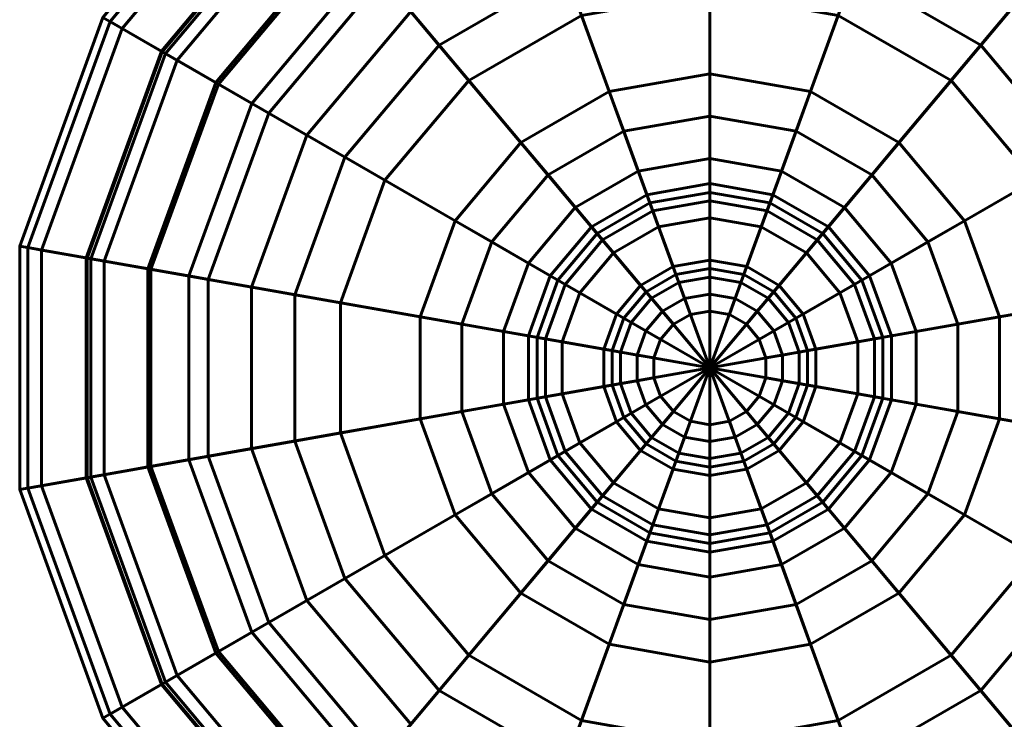
# Model space of a CAD drawing. Units: inches. Extents: x 536 to 9056, y 1197 to 10285.
# Drawn here: x 5258 to 5260, y 6057 to 6059 of the extents above; entities that cross this region are included whole.
import ezdxf

# ---------------------------------------------------------------- set-up
doc = ezdxf.new("R2010")
doc.units = ezdxf.units.IN
doc.header["$LTSCALE"] = 0.05
doc.header["$MEASUREMENT"] = 0
doc.layers.add('Object', color=7, linetype='Continuous', lineweight=60)

# ---------------------------------------------------------------- blocks, each defined once
blk = doc.blocks.new('A$C403C54AD')
for points in [[(0.980157, 1.23678, -0.04658), (0.980157, 1.202917, -0.043501), (0.980157, 1.202917, -0.043501), (0.968576, 1.234737, -0.04658)], [(0.991739, 1.234737, -0.04658), (0.980157, 1.202917, -0.043501), (0.980157, 1.202917, -0.043501), (0.980157, 1.23678, -0.04658)], [(0.968576, 1.234737, -0.04658), (0.980157, 1.202917, -0.043501), (0.980157, 1.202917, -0.043501), (0.958391, 1.228857, -0.04658)], [(1.001923, 1.228857, -0.04658), (0.980157, 1.202917, -0.043501), (0.980157, 1.202917, -0.043501), (0.991739, 1.234737, -0.04658)], [(0.980157, 1.217132, -0.040074), (0.980157, 1.233514, -0.043349), (0.969693, 1.231669, -0.043349), (0.975296, 1.216274, -0.040074)], [(0.985019, 1.216274, -0.040074), (0.990622, 1.231669, -0.043349), (0.980157, 1.233514, -0.043349), (0.980157, 1.217132, -0.040074)], [(0.975296, 1.216274, -0.040074), (0.969693, 1.231669, -0.043349), (0.96049, 1.226356, -0.043349), (0.971021, 1.213806, -0.040074)], [(0.989294, 1.213806, -0.040074), (0.999824, 1.226356, -0.043349), (0.990622, 1.231669, -0.043349), (0.985019, 1.216274, -0.040074)], [(0.958391, 1.228857, -0.04658), (0.980157, 1.202917, -0.043501), (0.980157, 1.202917, -0.043501), (0.950832, 1.219849, -0.04658)], [(0.96049, 1.226356, -0.043349), (0.958391, 1.228857, -0.04658), (0.950832, 1.219849, -0.04658), (0.95366, 1.218216, -0.043349)], [(1.009483, 1.219849, -0.04658), (0.980157, 1.202917, -0.043501), (0.980157, 1.202917, -0.043501), (1.001923, 1.228857, -0.04658)], [(0.960516, 1.226325, 0.116404), (0.958647, 1.228552, 0.10318), (0.951177, 1.219649, 0.10318), (0.953695, 1.218195, 0.116404)], [(0.958647, 1.228552, 0.10318), (0.959081, 1.228035, 0.074938), (0.951762, 1.219312, 0.074938), (0.951177, 1.219649, 0.10318)], [(0.970778, 1.228687, 0.056929), (0.973195, 1.222047, 0.046697), (0.967072, 1.218512, 0.046697), (0.96253, 1.223925, 0.056929)], [(0.997785, 1.223925, 0.056929), (0.993243, 1.218512, 0.046697), (0.98712, 1.222047, 0.046697), (0.989537, 1.228687, 0.056929)], [(0.959081, 1.228035, 0.074938), (0.96253, 1.223925, 0.056929), (0.956408, 1.216629, 0.056929), (0.951762, 1.219312, 0.074938)], [(0.971021, 1.213806, -0.040074), (0.96049, 1.226356, -0.043349), (0.95366, 1.218216, -0.043349), (0.967847, 1.210025, -0.040074)], [(0.963728, 1.222497, 0.12581), (0.960516, 1.226325, 0.116404), (0.953695, 1.218195, 0.116404), (0.958022, 1.215697, 0.12581)], [(0.96063, 1.226189, 0.102963), (0.962436, 1.224037, 0.115599), (0.956282, 1.216702, 0.115599), (0.953848, 1.218107, 0.102963)], [(0.961053, 1.225685, 0.075423), (0.96063, 1.226189, 0.102963), (0.953848, 1.218107, 0.102963), (0.954418, 1.217778, 0.075423)], [(0.973957, 1.219951, 0.048884), (0.971739, 1.226046, 0.058276), (0.964336, 1.221772, 0.058276), (0.968505, 1.216804, 0.048884)], [(0.991809, 1.216804, 0.048884), (0.995978, 1.221772, 0.058276), (0.988575, 1.226046, 0.058276), (0.986357, 1.219951, 0.048884)], [(0.992467, 1.210025, -0.040074), (1.006655, 1.218216, -0.043349), (0.999824, 1.226356, -0.043349), (0.989294, 1.213806, -0.040074)], [(0.964336, 1.221772, 0.058276), (0.961053, 1.225685, 0.075423), (0.954418, 1.217778, 0.075423), (0.958842, 1.215224, 0.058276)], [(0.962436, 1.224037, 0.115599), (0.965707, 1.220139, 0.12581), (0.960688, 1.214158, 0.12581), (0.956282, 1.216702, 0.115599)], [(0.96253, 1.223925, 0.056929), (0.967072, 1.218512, 0.046697), (0.962527, 1.213096, 0.046697), (0.956408, 1.216629, 0.056929)], [(1.003907, 1.216629, 0.056929), (0.997787, 1.213096, 0.046697), (0.993243, 1.218512, 0.046697), (0.997785, 1.223925, 0.056929)], [(0.980157, 1.223275, 0.046697), (0.980157, 1.213036, 0.03933), (0.976696, 1.212426, 0.03933), (0.973195, 1.222047, 0.046697)], [(0.98712, 1.222047, 0.046697), (0.983618, 1.212426, 0.03933), (0.980157, 1.213036, 0.03933), (0.980157, 1.223275, 0.046697)], [(0.965707, 1.220139, 0.12581), (0.963728, 1.222497, 0.12581), (0.958022, 1.215697, 0.12581), (0.960688, 1.214158, 0.12581)], [(0.968505, 1.216804, 0.048884), (0.964336, 1.221772, 0.058276), (0.958842, 1.215224, 0.058276), (0.964459, 1.211981, 0.048884)], [(0.973195, 1.222047, 0.046697), (0.976696, 1.212426, 0.03933), (0.973653, 1.210669, 0.03933), (0.967072, 1.218512, 0.046697)], [(0.993243, 1.218512, 0.046697), (0.986661, 1.210669, 0.03933), (0.983618, 1.212426, 0.03933), (0.98712, 1.222047, 0.046697)], [(0.995856, 1.211981, 0.048884), (1.001473, 1.215224, 0.058276), (0.995978, 1.221772, 0.058276), (0.991809, 1.216804, 0.048884)], [(0.980157, 1.211822, 0.042248), (0.980157, 1.221045, 0.048884), (0.973957, 1.219951, 0.048884), (0.977112, 1.211285, 0.042248)], [(0.983203, 1.211285, 0.042248), (0.986357, 1.219951, 0.048884), (0.980157, 1.221045, 0.048884), (0.980157, 1.211822, 0.042248)], [(0.950832, 1.219849, -0.04658), (0.980157, 1.202917, -0.043501), (0.980157, 1.202917, -0.043501), (0.94681, 1.208798, -0.04658)], [(0.95366, 1.218216, -0.043349), (0.950832, 1.219849, -0.04658), (0.94681, 1.208798, -0.04658), (0.950026, 1.20823, -0.043349)], [(0.977112, 1.211285, 0.042248), (0.973957, 1.219951, 0.048884), (0.968505, 1.216804, 0.048884), (0.974434, 1.209738, 0.042248)], [(1.013505, 1.208798, -0.04658), (0.980157, 1.202917, -0.043501), (0.980157, 1.202917, -0.043501), (1.009483, 1.219849, -0.04658)], [(0.985881, 1.209738, 0.042248), (0.991809, 1.216804, 0.048884), (0.986357, 1.219951, 0.048884), (0.983203, 1.211285, 0.042248)], [(0.953695, 1.218195, 0.116404), (0.951177, 1.219649, 0.10318), (0.947202, 1.208728, 0.10318), (0.950065, 1.208223, 0.116404)], [(0.951177, 1.219649, 0.10318), (0.951762, 1.219312, 0.074938), (0.947867, 1.208611, 0.074938), (0.947202, 1.208728, 0.10318)], [(0.951762, 1.219312, 0.074938), (0.956408, 1.216629, 0.056929), (0.95315, 1.20768, 0.056929), (0.947867, 1.208611, 0.074938)], [(0.967072, 1.218512, 0.046697), (0.973653, 1.210669, 0.03933), (0.971394, 1.207977, 0.03933), (0.962527, 1.213096, 0.046697)], [(0.997787, 1.213096, 0.046697), (0.98892, 1.207977, 0.03933), (0.986661, 1.210669, 0.03933), (0.993243, 1.218512, 0.046697)], [(0.967847, 1.210025, -0.040074), (0.95366, 1.218216, -0.043349), (0.950026, 1.20823, -0.043349), (0.966159, 1.205386, -0.040074)], [(0.958022, 1.215697, 0.12581), (0.953695, 1.218195, 0.116404), (0.950065, 1.208223, 0.116404), (0.954986, 1.207356, 0.12581)], [(0.953848, 1.218107, 0.102963), (0.956282, 1.216702, 0.115599), (0.953007, 1.207705, 0.115599), (0.95024, 1.208193, 0.102963)], [(0.954418, 1.217778, 0.075423), (0.953848, 1.218107, 0.102963), (0.95024, 1.208193, 0.102963), (0.950888, 1.208078, 0.075423)], [(0.994156, 1.205386, -0.040074), (1.010289, 1.20823, -0.043349), (1.006655, 1.218216, -0.043349), (0.992467, 1.210025, -0.040074)], [(0.958842, 1.215224, 0.058276), (0.954418, 1.217778, 0.075423), (0.950888, 1.208078, 0.075423), (0.955918, 1.207191, 0.058276)], [(0.980157, 1.215084, -0.037209), (0.980157, 1.217132, -0.040074), (0.975296, 1.216274, -0.040074), (0.975996, 1.21435, -0.037209)], [(0.984318, 1.21435, -0.037209), (0.985019, 1.216274, -0.040074), (0.980157, 1.217132, -0.040074), (0.980157, 1.215084, -0.037209)], [(0.956282, 1.216702, 0.115599), (0.960688, 1.214158, 0.12581), (0.958018, 1.206821, 0.12581), (0.953007, 1.207705, 0.115599)], [(0.956408, 1.216629, 0.056929), (0.962527, 1.213096, 0.046697), (0.960109, 1.206452, 0.046697), (0.95315, 1.20768, 0.056929)], [(0.974434, 1.209738, 0.042248), (0.968505, 1.216804, 0.048884), (0.964459, 1.211981, 0.048884), (0.972446, 1.207369, 0.042248)], [(0.987868, 1.207369, 0.042248), (0.995856, 1.211981, 0.048884), (0.991809, 1.216804, 0.048884), (0.985881, 1.209738, 0.042248)], [(0.975996, 1.21435, -0.037209), (0.975296, 1.216274, -0.040074), (0.971021, 1.213806, -0.040074), (0.972337, 1.212238, -0.037209)], [(0.987978, 1.212238, -0.037209), (0.989294, 1.213806, -0.040074), (0.985019, 1.216274, -0.040074), (0.984318, 1.21435, -0.037209)], [(0.960688, 1.214158, 0.12581), (0.958022, 1.215697, 0.12581), (0.954986, 1.207356, 0.12581), (0.958018, 1.206821, 0.12581)], [(0.964459, 1.211981, 0.048884), (0.958842, 1.215224, 0.058276), (0.955918, 1.207191, 0.058276), (0.962305, 1.206065, 0.048884)], [(0.980157, 1.210988, -0.035163), (0.980157, 1.215084, -0.037209), (0.975996, 1.21435, -0.037209), (0.977397, 1.210502, -0.035163)], [(0.982918, 1.210502, -0.035163), (0.984318, 1.21435, -0.037209), (0.980157, 1.215084, -0.037209), (0.980157, 1.210988, -0.035163)], [(0.977397, 1.210502, -0.035163), (0.975996, 1.21435, -0.037209), (0.972337, 1.212238, -0.037209), (0.974969, 1.2091, -0.035163)], [(0.985345, 1.2091, -0.035163), (0.987978, 1.212238, -0.037209), (0.984318, 1.21435, -0.037209), (0.982918, 1.210502, -0.035163)], [(0.972337, 1.212238, -0.037209), (0.971021, 1.213806, -0.040074), (0.967847, 1.210025, -0.040074), (0.969621, 1.209001, -0.037209)], [(0.990694, 1.209001, -0.037209), (0.992467, 1.210025, -0.040074), (0.989294, 1.213806, -0.040074), (0.987978, 1.212238, -0.037209)], [(0.962527, 1.213096, 0.046697), (0.971394, 1.207977, 0.03933), (0.970192, 1.204675, 0.03933), (0.960109, 1.206452, 0.046697)], [(1.000206, 1.206452, 0.046697), (0.990122, 1.204675, 0.03933), (0.98892, 1.207977, 0.03933), (0.997787, 1.213096, 0.046697)], [(0.980157, 1.213036, 0.03933), (0.980157, 1.208122, 0.038511), (0.978377, 1.207808, 0.038511), (0.976696, 1.212426, 0.03933)], [(0.983618, 1.212426, 0.03933), (0.981937, 1.207808, 0.038511), (0.980157, 1.208122, 0.038511), (0.980157, 1.213036, 0.03933)], [(0.974969, 1.2091, -0.035163), (0.972337, 1.212238, -0.037209), (0.969621, 1.209001, -0.037209), (0.973168, 1.206953, -0.035163)], [(0.976696, 1.212426, 0.03933), (0.978377, 1.207808, 0.038511), (0.976812, 1.206904, 0.038511), (0.973653, 1.210669, 0.03933)], [(0.986661, 1.210669, 0.03933), (0.983502, 1.206904, 0.038511), (0.981937, 1.207808, 0.038511), (0.983618, 1.212426, 0.03933)], [(0.987147, 1.206953, -0.035163), (0.990694, 1.209001, -0.037209), (0.987978, 1.212238, -0.037209), (0.985345, 1.2091, -0.035163)], [(0.972446, 1.207369, 0.042248), (0.964459, 1.211981, 0.048884), (0.962305, 1.206065, 0.048884), (0.971388, 1.204464, 0.042248)], [(0.980157, 1.202917, 0.040765), (0.980157, 1.211822, 0.042248), (0.977112, 1.211285, 0.042248), (0.980157, 1.202917, 0.040765)], [(0.980157, 1.202917, 0.040765), (0.983203, 1.211285, 0.042248), (0.980157, 1.211822, 0.042248), (0.980157, 1.202917, 0.040765)], [(0.988926, 1.204464, 0.042248), (0.998009, 1.206065, 0.048884), (0.995856, 1.211981, 0.048884), (0.987868, 1.207369, 0.042248)], [(0.980157, 1.202917, 0.040765), (0.977112, 1.211285, 0.042248), (0.974434, 1.209738, 0.042248), (0.980157, 1.202917, 0.040765)], [(0.980157, 1.211398, 0.035646), (0.980157, 1.207302, 0.033599), (0.978658, 1.207038, 0.033599), (0.977257, 1.210887, 0.035646)], [(0.980157, 1.210169, 0.037692), (0.980157, 1.211398, 0.035646), (0.977257, 1.210887, 0.035646), (0.977677, 1.209732, 0.037692)], [(0.983058, 1.210887, 0.035646), (0.981657, 1.207038, 0.033599), (0.980157, 1.207302, 0.033599), (0.980157, 1.211398, 0.035646)], [(0.982638, 1.209732, 0.037692), (0.983058, 1.210887, 0.035646), (0.980157, 1.211398, 0.035646), (0.980157, 1.210169, 0.037692)], [(0.980157, 1.202917, 0.040765), (0.985881, 1.209738, 0.042248), (0.983203, 1.211285, 0.042248), (0.980157, 1.202917, 0.040765)], [(0.977257, 1.210887, 0.035646), (0.978658, 1.207038, 0.033599), (0.977339, 1.206277, 0.033599), (0.974706, 1.209414, 0.035646)], [(0.977677, 1.209732, 0.037692), (0.977257, 1.210887, 0.035646), (0.974706, 1.209414, 0.035646), (0.975496, 1.208473, 0.037692)], [(0.980157, 1.207712, -0.029842), (0.980157, 1.210988, -0.035163), (0.977397, 1.210502, -0.035163), (0.978517, 1.207423, -0.029842)], [(0.981797, 1.207423, -0.029842), (0.982918, 1.210502, -0.035163), (0.980157, 1.210988, -0.035163), (0.980157, 1.207712, -0.029842)], [(0.985608, 1.209414, 0.035646), (0.982976, 1.206277, 0.033599), (0.981657, 1.207038, 0.033599), (0.983058, 1.210887, 0.035646)], [(0.984819, 1.208473, 0.037692), (0.985608, 1.209414, 0.035646), (0.983058, 1.210887, 0.035646), (0.982638, 1.209732, 0.037692)], [(0.973653, 1.210669, 0.03933), (0.976812, 1.206904, 0.038511), (0.97565, 1.205519, 0.038511), (0.971394, 1.207977, 0.03933)], [(0.978517, 1.207423, -0.029842), (0.977397, 1.210502, -0.035163), (0.974969, 1.2091, -0.035163), (0.977075, 1.20659, -0.029842)], [(0.983239, 1.20659, -0.029842), (0.985345, 1.2091, -0.035163), (0.982918, 1.210502, -0.035163), (0.981797, 1.207423, -0.029842)], [(0.98892, 1.207977, 0.03933), (0.984664, 1.205519, 0.038511), (0.983502, 1.206904, 0.038511), (0.986661, 1.210669, 0.03933)], [(0.969621, 1.209001, -0.037209), (0.967847, 1.210025, -0.040074), (0.966159, 1.205386, -0.040074), (0.968176, 1.20503, -0.037209)], [(0.980157, 1.208122, 0.038511), (0.980157, 1.210169, 0.037692), (0.977677, 1.209732, 0.037692), (0.978377, 1.207808, 0.038511)], [(0.981937, 1.207808, 0.038511), (0.982638, 1.209732, 0.037692), (0.980157, 1.210169, 0.037692), (0.980157, 1.208122, 0.038511)], [(0.992139, 1.20503, -0.037209), (0.994156, 1.205386, -0.040074), (0.992467, 1.210025, -0.040074), (0.990694, 1.209001, -0.037209)], [(0.980157, 1.202917, 0.040765), (0.974434, 1.209738, 0.042248), (0.972446, 1.207369, 0.042248), (0.980157, 1.202917, 0.040765)], [(0.974706, 1.209414, 0.035646), (0.977339, 1.206277, 0.033599), (0.97636, 1.20511, 0.033599), (0.972813, 1.207158, 0.035646)], [(0.975496, 1.208473, 0.037692), (0.974706, 1.209414, 0.035646), (0.972813, 1.207158, 0.035646), (0.973877, 1.206543, 0.037692)], [(0.978377, 1.207808, 0.038511), (0.977677, 1.209732, 0.037692), (0.975496, 1.208473, 0.037692), (0.976812, 1.206904, 0.038511)], [(0.980157, 1.202917, 0.040765), (0.987868, 1.207369, 0.042248), (0.985881, 1.209738, 0.042248), (0.980157, 1.202917, 0.040765)], [(0.983502, 1.206904, 0.038511), (0.984819, 1.208473, 0.037692), (0.982638, 1.209732, 0.037692), (0.981937, 1.207808, 0.038511)], [(0.987502, 1.207158, 0.035646), (0.983955, 1.20511, 0.033599), (0.982976, 1.206277, 0.033599), (0.985608, 1.209414, 0.035646)], [(0.986438, 1.206543, 0.037692), (0.987502, 1.207158, 0.035646), (0.985608, 1.209414, 0.035646), (0.984819, 1.208473, 0.037692)], [(0.973168, 1.206953, -0.035163), (0.969621, 1.209001, -0.037209), (0.968176, 1.20503, -0.037209), (0.972209, 1.204319, -0.035163)], [(0.977075, 1.20659, -0.029842), (0.974969, 1.2091, -0.035163), (0.973168, 1.206953, -0.035163), (0.976005, 1.205315, -0.029842)], [(0.98431, 1.205315, -0.029842), (0.987147, 1.206953, -0.035163), (0.985345, 1.2091, -0.035163), (0.983239, 1.20659, -0.029842)], [(0.988106, 1.204319, -0.035163), (0.992139, 1.20503, -0.037209), (0.990694, 1.209001, -0.037209), (0.987147, 1.206953, -0.035163)], [(0.94681, 1.208798, -0.04658), (0.980157, 1.202917, -0.043501), (0.980157, 1.202917, -0.043501), (0.94681, 1.197037, -0.04658)], [(0.950026, 1.20823, -0.043349), (0.94681, 1.208798, -0.04658), (0.94681, 1.197037, -0.04658), (0.950026, 1.197604, -0.043349)], [(0.950065, 1.208223, 0.116404), (0.947202, 1.208728, 0.10318), (0.947202, 1.197107, 0.10318), (0.950065, 1.197611, 0.116404)], [(0.947202, 1.208728, 0.10318), (0.947867, 1.208611, 0.074938), (0.947867, 1.197224, 0.074938), (0.947202, 1.197107, 0.10318)], [(0.947867, 1.208611, 0.074938), (0.95315, 1.20768, 0.056929), (0.95315, 1.198155, 0.056929), (0.947867, 1.197224, 0.074938)], [(0.976812, 1.206904, 0.038511), (0.975496, 1.208473, 0.037692), (0.973877, 1.206543, 0.037692), (0.97565, 1.205519, 0.038511)], [(1.013505, 1.197037, -0.04658), (0.980157, 1.202917, -0.043501), (0.980157, 1.202917, -0.043501), (1.013505, 1.208798, -0.04658)], [(0.984664, 1.205519, 0.038511), (0.986438, 1.206543, 0.037692), (0.984819, 1.208473, 0.037692), (0.983502, 1.206904, 0.038511)], [(0.966159, 1.205386, -0.040074), (0.950026, 1.20823, -0.043349), (0.950026, 1.197604, -0.043349), (0.966159, 1.200449, -0.040074)], [(0.954986, 1.207356, 0.12581), (0.950065, 1.208223, 0.116404), (0.950065, 1.197611, 0.116404), (0.954986, 1.198479, 0.12581)], [(0.95024, 1.208193, 0.102963), (0.953007, 1.207705, 0.115599), (0.953007, 1.19813, 0.115599), (0.95024, 1.197642, 0.102963)], [(0.950888, 1.208078, 0.075423), (0.95024, 1.208193, 0.102963), (0.95024, 1.197642, 0.102963), (0.950888, 1.197756, 0.075423)], [(0.955918, 1.207191, 0.058276), (0.950888, 1.208078, 0.075423), (0.950888, 1.197756, 0.075423), (0.955918, 1.198643, 0.058276)], [(0.971394, 1.207977, 0.03933), (0.97565, 1.205519, 0.038511), (0.975032, 1.203821, 0.038511), (0.970192, 1.204675, 0.03933)], [(0.990122, 1.204675, 0.03933), (0.985282, 1.203821, 0.038511), (0.984664, 1.205519, 0.038511), (0.98892, 1.207977, 0.03933)], [(0.994156, 1.200449, -0.040074), (1.010289, 1.197604, -0.043349), (1.010289, 1.20823, -0.043349), (0.994156, 1.205386, -0.040074)], [(0.953007, 1.207705, 0.115599), (0.958018, 1.206821, 0.12581), (0.958018, 1.199014, 0.12581), (0.953007, 1.19813, 0.115599)], [(0.95315, 1.20768, 0.056929), (0.960109, 1.206452, 0.046697), (0.960109, 1.199382, 0.046697), (0.95315, 1.198155, 0.056929)], [(0.978938, 1.206268, -0.021247), (0.978517, 1.207423, -0.029842), (0.977075, 1.20659, -0.029842), (0.977865, 1.205649, -0.021247)], [(0.980157, 1.206483, -0.021247), (0.980157, 1.207712, -0.029842), (0.978517, 1.207423, -0.029842), (0.978938, 1.206268, -0.021247)], [(0.981377, 1.206268, -0.021247), (0.981797, 1.207423, -0.029842), (0.980157, 1.207712, -0.029842), (0.980157, 1.206483, -0.021247)], [(0.982449, 1.205649, -0.021247), (0.983239, 1.20659, -0.029842), (0.981797, 1.207423, -0.029842), (0.981377, 1.206268, -0.021247)], [(0.958018, 1.206821, 0.12581), (0.954986, 1.207356, 0.12581), (0.954986, 1.198479, 0.12581), (0.958018, 1.199014, 0.12581)], [(0.962305, 1.206065, 0.048884), (0.955918, 1.207191, 0.058276), (0.955918, 1.198643, 0.058276), (0.962305, 1.19977, 0.048884)], [(0.980157, 1.202917, 0.040765), (0.972446, 1.207369, 0.042248), (0.971388, 1.204464, 0.042248), (0.980157, 1.202917, 0.040765)], [(0.972813, 1.207158, 0.035646), (0.97636, 1.20511, 0.033599), (0.975839, 1.203679, 0.033599), (0.971806, 1.20439, 0.035646)], [(0.973877, 1.206543, 0.037692), (0.972813, 1.207158, 0.035646), (0.971806, 1.20439, 0.035646), (0.973016, 1.204177, 0.037692)], [(0.976005, 1.205315, -0.029842), (0.973168, 1.206953, -0.035163), (0.972209, 1.204319, -0.035163), (0.975436, 1.20375, -0.029842)], [(0.978658, 1.207038, 0.033599), (0.979218, 1.205499, 0.027051), (0.978392, 1.205022, 0.027051), (0.977339, 1.206277, 0.033599)], [(0.980157, 1.207302, 0.033599), (0.980157, 1.205664, 0.027051), (0.979218, 1.205499, 0.027051), (0.978658, 1.207038, 0.033599)], [(0.980157, 1.202917, 0.040765), (0.988926, 1.204464, 0.042248), (0.987868, 1.207369, 0.042248), (0.980157, 1.202917, 0.040765)], [(0.981657, 1.207038, 0.033599), (0.981097, 1.205499, 0.027051), (0.980157, 1.205664, 0.027051), (0.980157, 1.207302, 0.033599)], [(0.982976, 1.206277, 0.033599), (0.981923, 1.205022, 0.027051), (0.981097, 1.205499, 0.027051), (0.981657, 1.207038, 0.033599)], [(0.988509, 1.20439, 0.035646), (0.984476, 1.203679, 0.033599), (0.983955, 1.20511, 0.033599), (0.987502, 1.207158, 0.035646)], [(0.984879, 1.20375, -0.029842), (0.988106, 1.204319, -0.035163), (0.987147, 1.206953, -0.035163), (0.98431, 1.205315, -0.029842)], [(0.987299, 1.204177, 0.037692), (0.988509, 1.20439, 0.035646), (0.987502, 1.207158, 0.035646), (0.986438, 1.206543, 0.037692)], [(0.960109, 1.206452, 0.046697), (0.970192, 1.204675, 0.03933), (0.970192, 1.20116, 0.03933), (0.960109, 1.199382, 0.046697)], [(0.97565, 1.205519, 0.038511), (0.973877, 1.206543, 0.037692), (0.973016, 1.204177, 0.037692), (0.975032, 1.203821, 0.038511)], [(0.977865, 1.205649, -0.021247), (0.977075, 1.20659, -0.029842), (0.976005, 1.205315, -0.029842), (0.977069, 1.2047, -0.021247)], [(0.980157, 1.205664, 0.027051), (0.980157, 1.206483, -0.021247), (0.978938, 1.206268, -0.021247), (0.979218, 1.205499, 0.027051)], [(0.981097, 1.205499, 0.027051), (0.981377, 1.206268, -0.021247), (0.980157, 1.206483, -0.021247), (0.980157, 1.205664, 0.027051)], [(0.983245, 1.2047, -0.021247), (0.98431, 1.205315, -0.029842), (0.983239, 1.20659, -0.029842), (0.982449, 1.205649, -0.021247)], [(0.985282, 1.203821, 0.038511), (0.987299, 1.204177, 0.037692), (0.986438, 1.206543, 0.037692), (0.984664, 1.205519, 0.038511)], [(1.000206, 1.199382, 0.046697), (0.990122, 1.20116, 0.03933), (0.990122, 1.204675, 0.03933), (1.000206, 1.206452, 0.046697)], [(0.971388, 1.204464, 0.042248), (0.962305, 1.206065, 0.048884), (0.962305, 1.19977, 0.048884), (0.971388, 1.201371, 0.042248)], [(0.977339, 1.206277, 0.033599), (0.978392, 1.205022, 0.027051), (0.977778, 1.204291, 0.027051), (0.97636, 1.20511, 0.033599)], [(0.979218, 1.205499, 0.027051), (0.978938, 1.206268, -0.021247), (0.977865, 1.205649, -0.021247), (0.978392, 1.205022, 0.027051)], [(0.981923, 1.205022, 0.027051), (0.982449, 1.205649, -0.021247), (0.981377, 1.206268, -0.021247), (0.981097, 1.205499, 0.027051)], [(0.983955, 1.20511, 0.033599), (0.982536, 1.204291, 0.027051), (0.981923, 1.205022, 0.027051), (0.982976, 1.206277, 0.033599)], [(0.988926, 1.201371, 0.042248), (0.998009, 1.19977, 0.048884), (0.998009, 1.206065, 0.048884), (0.988926, 1.204464, 0.042248)], [(0.978392, 1.205022, 0.027051), (0.977865, 1.205649, -0.021247), (0.977069, 1.2047, -0.021247), (0.977778, 1.204291, 0.027051)], [(0.982536, 1.204291, 0.027051), (0.983245, 1.2047, -0.021247), (0.982449, 1.205649, -0.021247), (0.981923, 1.205022, 0.027051)], [(0.968176, 1.20503, -0.037209), (0.966159, 1.205386, -0.040074), (0.966159, 1.200449, -0.040074), (0.968176, 1.200805, -0.037209)], [(0.972209, 1.204319, -0.035163), (0.968176, 1.20503, -0.037209), (0.968176, 1.200805, -0.037209), (0.972209, 1.201516, -0.035163)], [(0.977069, 1.2047, -0.021247), (0.976005, 1.205315, -0.029842), (0.975436, 1.20375, -0.029842), (0.976646, 1.203537, -0.021247)], [(0.97636, 1.20511, 0.033599), (0.977778, 1.204291, 0.027051), (0.977452, 1.203394, 0.027051), (0.975839, 1.203679, 0.033599)], [(0.984476, 1.203679, 0.033599), (0.982862, 1.203394, 0.027051), (0.982536, 1.204291, 0.027051), (0.983955, 1.20511, 0.033599)], [(0.983669, 1.203537, -0.021247), (0.984879, 1.20375, -0.029842), (0.98431, 1.205315, -0.029842), (0.983245, 1.2047, -0.021247)], [(0.988106, 1.201516, -0.035163), (0.992139, 1.200805, -0.037209), (0.992139, 1.20503, -0.037209), (0.988106, 1.204319, -0.035163)], [(0.992139, 1.200805, -0.037209), (0.994156, 1.200449, -0.040074), (0.994156, 1.205386, -0.040074), (0.992139, 1.20503, -0.037209)], [(0.970192, 1.204675, 0.03933), (0.975032, 1.203821, 0.038511), (0.975032, 1.202014, 0.038511), (0.970192, 1.20116, 0.03933)], [(0.977778, 1.204291, 0.027051), (0.977069, 1.2047, -0.021247), (0.976646, 1.203537, -0.021247), (0.977452, 1.203394, 0.027051)], [(0.982862, 1.203394, 0.027051), (0.983669, 1.203537, -0.021247), (0.983245, 1.2047, -0.021247), (0.982536, 1.204291, 0.027051)], [(0.990122, 1.20116, 0.03933), (0.985282, 1.202014, 0.038511), (0.985282, 1.203821, 0.038511), (0.990122, 1.204675, 0.03933)], [(0.980157, 1.202917, 0.040765), (0.971388, 1.204464, 0.042248), (0.971388, 1.201371, 0.042248), (0.980157, 1.202917, 0.040765)], [(0.971806, 1.20439, 0.035646), (0.975839, 1.203679, 0.033599), (0.975839, 1.202156, 0.033599), (0.971806, 1.201445, 0.035646)], [(0.973016, 1.204177, 0.037692), (0.971806, 1.20439, 0.035646), (0.971806, 1.201445, 0.035646), (0.973016, 1.201658, 0.037692)], [(0.975436, 1.20375, -0.029842), (0.972209, 1.204319, -0.035163), (0.972209, 1.201516, -0.035163), (0.975436, 1.202085, -0.029842)], [(0.975032, 1.203821, 0.038511), (0.973016, 1.204177, 0.037692), (0.973016, 1.201658, 0.037692), (0.975032, 1.202014, 0.038511)], [(0.980157, 1.202917, 0.040765), (0.988926, 1.201371, 0.042248), (0.988926, 1.204464, 0.042248), (0.980157, 1.202917, 0.040765)], [(0.988509, 1.201445, 0.035646), (0.984476, 1.202156, 0.033599), (0.984476, 1.203679, 0.033599), (0.988509, 1.20439, 0.035646)], [(0.984879, 1.202085, -0.029842), (0.988106, 1.201516, -0.035163), (0.988106, 1.204319, -0.035163), (0.984879, 1.20375, -0.029842)], [(0.985282, 1.202014, 0.038511), (0.987299, 1.201658, 0.037692), (0.987299, 1.204177, 0.037692), (0.985282, 1.203821, 0.038511)], [(0.987299, 1.201658, 0.037692), (0.988509, 1.201445, 0.035646), (0.988509, 1.20439, 0.035646), (0.987299, 1.204177, 0.037692)], [(0.976646, 1.203537, -0.021247), (0.975436, 1.20375, -0.029842), (0.975436, 1.202085, -0.029842), (0.976646, 1.202298, -0.021247)], [(0.975839, 1.203679, 0.033599), (0.977452, 1.203394, 0.027051), (0.977452, 1.20244, 0.027051), (0.975839, 1.202156, 0.033599)], [(0.984476, 1.202156, 0.033599), (0.982862, 1.20244, 0.027051), (0.982862, 1.203394, 0.027051), (0.984476, 1.203679, 0.033599)], [(0.983669, 1.202298, -0.021247), (0.984879, 1.202085, -0.029842), (0.984879, 1.20375, -0.029842), (0.983669, 1.203537, -0.021247)], [(0.977452, 1.203394, 0.027051), (0.976646, 1.203537, -0.021247), (0.976646, 1.202298, -0.021247), (0.977452, 1.20244, 0.027051)], [(0.982862, 1.20244, 0.027051), (0.983669, 1.202298, -0.021247), (0.983669, 1.203537, -0.021247), (0.982862, 1.203394, 0.027051)], [(0.94681, 1.197037, -0.04658), (0.980157, 1.202917, -0.043501), (0.980157, 1.202917, -0.043501), (0.950832, 1.185986, -0.04658)], [(0.950832, 1.185986, -0.04658), (0.980157, 1.202917, -0.043501), (0.980157, 1.202917, -0.043501), (0.958391, 1.176977, -0.04658)], [(0.958391, 1.176977, -0.04658), (0.980157, 1.202917, -0.043501), (0.980157, 1.202917, -0.043501), (0.968576, 1.171097, -0.04658)], [(0.968576, 1.171097, -0.04658), (0.980157, 1.202917, -0.043501), (0.980157, 1.202917, -0.043501), (0.980157, 1.169055, -0.04658)], [(0.980157, 1.202917, 0.040765), (0.971388, 1.201371, 0.042248), (0.972446, 1.198465, 0.042248), (0.980157, 1.202917, 0.040765)], [(0.980157, 1.202917, 0.040765), (0.972446, 1.198465, 0.042248), (0.974434, 1.196096, 0.042248), (0.980157, 1.202917, 0.040765)], [(0.980157, 1.202917, 0.040765), (0.974434, 1.196096, 0.042248), (0.977112, 1.19455, 0.042248), (0.980157, 1.202917, 0.040765)], [(0.980157, 1.202917, 0.040765), (0.977112, 1.19455, 0.042248), (0.980157, 1.194013, 0.042248), (0.980157, 1.202917, 0.040765)], [(0.980157, 1.202917, 0.040765), (0.983203, 1.19455, 0.042248), (0.985881, 1.196096, 0.042248), (0.980157, 1.202917, 0.040765)], [(0.980157, 1.202917, 0.040765), (0.980157, 1.194013, 0.042248), (0.983203, 1.19455, 0.042248), (0.980157, 1.202917, 0.040765)], [(0.980157, 1.202917, 0.040765), (0.987868, 1.198465, 0.042248), (0.988926, 1.201371, 0.042248), (0.980157, 1.202917, 0.040765)], [(0.980157, 1.202917, 0.040765), (0.985881, 1.196096, 0.042248), (0.987868, 1.198465, 0.042248), (0.980157, 1.202917, 0.040765)], [(1.009483, 1.185986, -0.04658), (0.980157, 1.202917, -0.043501), (0.980157, 1.202917, -0.043501), (1.013505, 1.197037, -0.04658)], [(1.001923, 1.176977, -0.04658), (0.980157, 1.202917, -0.043501), (0.980157, 1.202917, -0.043501), (1.009483, 1.185986, -0.04658)], [(0.991739, 1.171097, -0.04658), (0.980157, 1.202917, -0.043501), (0.980157, 1.202917, -0.043501), (1.001923, 1.176977, -0.04658)], [(0.980157, 1.169055, -0.04658), (0.980157, 1.202917, -0.043501), (0.980157, 1.202917, -0.043501), (0.991739, 1.171097, -0.04658)], [(0.971806, 1.201445, 0.035646), (0.975839, 1.202156, 0.033599), (0.97636, 1.200725, 0.033599), (0.972813, 1.198677, 0.035646)], [(0.976646, 1.202298, -0.021247), (0.975436, 1.202085, -0.029842), (0.976005, 1.20052, -0.029842), (0.977069, 1.201134, -0.021247)], [(0.975839, 1.202156, 0.033599), (0.977452, 1.20244, 0.027051), (0.977778, 1.201544, 0.027051), (0.97636, 1.200725, 0.033599)], [(0.977452, 1.20244, 0.027051), (0.976646, 1.202298, -0.021247), (0.977069, 1.201134, -0.021247), (0.977778, 1.201544, 0.027051)], [(0.983955, 1.200725, 0.033599), (0.982536, 1.201544, 0.027051), (0.982862, 1.20244, 0.027051), (0.984476, 1.202156, 0.033599)], [(0.982536, 1.201544, 0.027051), (0.983245, 1.201134, -0.021247), (0.983669, 1.202298, -0.021247), (0.982862, 1.20244, 0.027051)], [(0.983245, 1.201134, -0.021247), (0.98431, 1.20052, -0.029842), (0.984879, 1.202085, -0.029842), (0.983669, 1.202298, -0.021247)], [(0.987502, 1.198677, 0.035646), (0.983955, 1.200725, 0.033599), (0.984476, 1.202156, 0.033599), (0.988509, 1.201445, 0.035646)], [(0.970192, 1.20116, 0.03933), (0.975032, 1.202014, 0.038511), (0.97565, 1.200315, 0.038511), (0.971394, 1.197858, 0.03933)], [(0.975436, 1.202085, -0.029842), (0.972209, 1.201516, -0.035163), (0.973168, 1.198882, -0.035163), (0.976005, 1.20052, -0.029842)], [(0.975032, 1.202014, 0.038511), (0.973016, 1.201658, 0.037692), (0.973877, 1.199291, 0.037692), (0.97565, 1.200315, 0.038511)], [(0.98431, 1.20052, -0.029842), (0.987147, 1.198882, -0.035163), (0.988106, 1.201516, -0.035163), (0.984879, 1.202085, -0.029842)], [(0.984664, 1.200315, 0.038511), (0.986438, 1.199291, 0.037692), (0.987299, 1.201658, 0.037692), (0.985282, 1.202014, 0.038511)], [(0.98892, 1.197858, 0.03933), (0.984664, 1.200315, 0.038511), (0.985282, 1.202014, 0.038511), (0.990122, 1.20116, 0.03933)], [(0.971388, 1.201371, 0.042248), (0.962305, 1.19977, 0.048884), (0.964459, 1.193854, 0.048884), (0.972446, 1.198465, 0.042248)], [(0.972209, 1.201516, -0.035163), (0.968176, 1.200805, -0.037209), (0.969621, 1.196834, -0.037209), (0.973168, 1.198882, -0.035163)], [(0.973016, 1.201658, 0.037692), (0.971806, 1.201445, 0.035646), (0.972813, 1.198677, 0.035646), (0.973877, 1.199291, 0.037692)], [(0.97636, 1.200725, 0.033599), (0.977778, 1.201544, 0.027051), (0.978392, 1.200813, 0.027051), (0.977339, 1.199558, 0.033599)], [(0.977778, 1.201544, 0.027051), (0.977069, 1.201134, -0.021247), (0.977865, 1.200186, -0.021247), (0.978392, 1.200813, 0.027051)], [(0.982976, 1.199558, 0.033599), (0.981923, 1.200813, 0.027051), (0.982536, 1.201544, 0.027051), (0.983955, 1.200725, 0.033599)], [(0.981923, 1.200813, 0.027051), (0.982449, 1.200186, -0.021247), (0.983245, 1.201134, -0.021247), (0.982536, 1.201544, 0.027051)], [(0.986438, 1.199291, 0.037692), (0.987502, 1.198677, 0.035646), (0.988509, 1.201445, 0.035646), (0.987299, 1.201658, 0.037692)], [(0.987147, 1.198882, -0.035163), (0.990694, 1.196834, -0.037209), (0.992139, 1.200805, -0.037209), (0.988106, 1.201516, -0.035163)], [(0.987868, 1.198465, 0.042248), (0.995856, 1.193854, 0.048884), (0.998009, 1.19977, 0.048884), (0.988926, 1.201371, 0.042248)], [(0.960109, 1.199382, 0.046697), (0.970192, 1.20116, 0.03933), (0.971394, 1.197858, 0.03933), (0.962527, 1.192739, 0.046697)], [(0.968176, 1.200805, -0.037209), (0.966159, 1.200449, -0.040074), (0.967847, 1.19581, -0.040074), (0.969621, 1.196834, -0.037209)], [(0.972813, 1.198677, 0.035646), (0.97636, 1.200725, 0.033599), (0.977339, 1.199558, 0.033599), (0.974706, 1.196421, 0.035646)], [(0.977069, 1.201134, -0.021247), (0.976005, 1.20052, -0.029842), (0.977075, 1.199245, -0.029842), (0.977865, 1.200186, -0.021247)], [(0.977339, 1.199558, 0.033599), (0.978392, 1.200813, 0.027051), (0.979218, 1.200336, 0.027051), (0.978658, 1.198797, 0.033599)], [(0.978392, 1.200813, 0.027051), (0.977865, 1.200186, -0.021247), (0.978938, 1.199567, -0.021247), (0.979218, 1.200336, 0.027051)], [(0.981657, 1.198797, 0.033599), (0.981097, 1.200336, 0.027051), (0.981923, 1.200813, 0.027051), (0.982976, 1.199558, 0.033599)], [(0.981097, 1.200336, 0.027051), (0.981377, 1.199567, -0.021247), (0.982449, 1.200186, -0.021247), (0.981923, 1.200813, 0.027051)], [(0.982449, 1.200186, -0.021247), (0.983239, 1.199245, -0.029842), (0.98431, 1.20052, -0.029842), (0.983245, 1.201134, -0.021247)], [(0.985608, 1.196421, 0.035646), (0.982976, 1.199558, 0.033599), (0.983955, 1.200725, 0.033599), (0.987502, 1.198677, 0.035646)], [(0.997787, 1.192739, 0.046697), (0.98892, 1.197858, 0.03933), (0.990122, 1.20116, 0.03933), (1.000206, 1.199382, 0.046697)], [(0.990694, 1.196834, -0.037209), (0.992467, 1.19581, -0.040074), (0.994156, 1.200449, -0.040074), (0.992139, 1.200805, -0.037209)], [(0.966159, 1.200449, -0.040074), (0.950026, 1.197604, -0.043349), (0.95366, 1.187619, -0.043349), (0.967847, 1.19581, -0.040074)], [(0.971394, 1.197858, 0.03933), (0.97565, 1.200315, 0.038511), (0.976812, 1.198931, 0.038511), (0.973653, 1.195166, 0.03933)], [(0.976005, 1.20052, -0.029842), (0.973168, 1.198882, -0.035163), (0.974969, 1.196735, -0.035163), (0.977075, 1.199245, -0.029842)], [(0.97565, 1.200315, 0.038511), (0.973877, 1.199291, 0.037692), (0.975496, 1.197362, 0.037692), (0.976812, 1.198931, 0.038511)], [(0.978658, 1.198797, 0.033599), (0.979218, 1.200336, 0.027051), (0.980157, 1.200171, 0.027051), (0.980157, 1.198532, 0.033599)], [(0.979218, 1.200336, 0.027051), (0.978938, 1.199567, -0.021247), (0.980157, 1.199352, -0.021247), (0.980157, 1.200171, 0.027051)], [(0.980157, 1.198532, 0.033599), (0.980157, 1.200171, 0.027051), (0.981097, 1.200336, 0.027051), (0.981657, 1.198797, 0.033599)], [(0.980157, 1.200171, 0.027051), (0.980157, 1.199352, -0.021247), (0.981377, 1.199567, -0.021247), (0.981097, 1.200336, 0.027051)], [(0.983239, 1.199245, -0.029842), (0.985345, 1.196735, -0.035163), (0.987147, 1.198882, -0.035163), (0.98431, 1.20052, -0.029842)], [(0.983502, 1.198931, 0.038511), (0.984819, 1.197362, 0.037692), (0.986438, 1.199291, 0.037692), (0.984664, 1.200315, 0.038511)], [(0.986661, 1.195166, 0.03933), (0.983502, 1.198931, 0.038511), (0.984664, 1.200315, 0.038511), (0.98892, 1.197858, 0.03933)], [(0.992467, 1.19581, -0.040074), (1.006655, 1.187619, -0.043349), (1.010289, 1.197604, -0.043349), (0.994156, 1.200449, -0.040074)], [(0.977865, 1.200186, -0.021247), (0.977075, 1.199245, -0.029842), (0.978517, 1.198412, -0.029842), (0.978938, 1.199567, -0.021247)], [(0.981377, 1.199567, -0.021247), (0.981797, 1.198412, -0.029842), (0.983239, 1.199245, -0.029842), (0.982449, 1.200186, -0.021247)], [(0.95315, 1.198155, 0.056929), (0.960109, 1.199382, 0.046697), (0.962527, 1.192739, 0.046697), (0.956408, 1.189206, 0.056929)], [(0.962305, 1.19977, 0.048884), (0.955918, 1.198643, 0.058276), (0.958842, 1.190611, 0.058276), (0.964459, 1.193854, 0.048884)], [(0.974706, 1.196421, 0.035646), (0.977339, 1.199558, 0.033599), (0.978658, 1.198797, 0.033599), (0.977257, 1.194948, 0.035646)], [(0.978938, 1.199567, -0.021247), (0.978517, 1.198412, -0.029842), (0.980157, 1.198123, -0.029842), (0.980157, 1.199352, -0.021247)], [(0.980157, 1.199352, -0.021247), (0.980157, 1.198123, -0.029842), (0.981797, 1.198412, -0.029842), (0.981377, 1.199567, -0.021247)], [(0.983058, 1.194948, 0.035646), (0.981657, 1.198797, 0.033599), (0.982976, 1.199558, 0.033599), (0.985608, 1.196421, 0.035646)], [(0.953007, 1.19813, 0.115599), (0.958018, 1.199014, 0.12581), (0.960688, 1.191677, 0.12581), (0.956282, 1.189133, 0.115599)], [(0.958018, 1.199014, 0.12581), (0.954986, 1.198479, 0.12581), (0.958022, 1.190138, 0.12581), (0.960688, 1.191677, 0.12581)], [(0.973168, 1.198882, -0.035163), (0.969621, 1.196834, -0.037209), (0.972337, 1.193597, -0.037209), (0.974969, 1.196735, -0.035163)], [(0.973877, 1.199291, 0.037692), (0.972813, 1.198677, 0.035646), (0.974706, 1.196421, 0.035646), (0.975496, 1.197362, 0.037692)], [(0.973653, 1.195166, 0.03933), (0.976812, 1.198931, 0.038511), (0.978377, 1.198027, 0.038511), (0.976696, 1.193409, 0.03933)], [(0.977075, 1.199245, -0.029842), (0.974969, 1.196735, -0.035163), (0.977397, 1.195333, -0.035163), (0.978517, 1.198412, -0.029842)], [(0.976812, 1.198931, 0.038511), (0.975496, 1.197362, 0.037692), (0.977677, 1.196103, 0.037692), (0.978377, 1.198027, 0.038511)], [(0.981797, 1.198412, -0.029842), (0.982918, 1.195333, -0.035163), (0.985345, 1.196735, -0.035163), (0.983239, 1.199245, -0.029842)], [(0.981937, 1.198027, 0.038511), (0.982638, 1.196103, 0.037692), (0.984819, 1.197362, 0.037692), (0.983502, 1.198931, 0.038511)], [(0.983618, 1.193409, 0.03933), (0.981937, 1.198027, 0.038511), (0.983502, 1.198931, 0.038511), (0.986661, 1.195166, 0.03933)], [(0.984819, 1.197362, 0.037692), (0.985608, 1.196421, 0.035646), (0.987502, 1.198677, 0.035646), (0.986438, 1.199291, 0.037692)], [(0.985345, 1.196735, -0.035163), (0.987978, 1.193597, -0.037209), (0.990694, 1.196834, -0.037209), (0.987147, 1.198882, -0.035163)], [(0.954986, 1.198479, 0.12581), (0.950065, 1.197611, 0.116404), (0.953695, 1.187639, 0.116404), (0.958022, 1.190138, 0.12581)], [(0.955918, 1.198643, 0.058276), (0.950888, 1.197756, 0.075423), (0.954418, 1.188057, 0.075423), (0.958842, 1.190611, 0.058276)], [(0.972446, 1.198465, 0.042248), (0.964459, 1.193854, 0.048884), (0.968505, 1.189031, 0.048884), (0.974434, 1.196096, 0.042248)], [(0.977257, 1.194948, 0.035646), (0.978658, 1.198797, 0.033599), (0.980157, 1.198532, 0.033599), (0.980157, 1.194437, 0.035646)], [(0.978517, 1.198412, -0.029842), (0.977397, 1.195333, -0.035163), (0.980157, 1.194846, -0.035163), (0.980157, 1.198123, -0.029842)], [(0.980157, 1.194437, 0.035646), (0.980157, 1.198532, 0.033599), (0.981657, 1.198797, 0.033599), (0.983058, 1.194948, 0.035646)], [(0.980157, 1.198123, -0.029842), (0.980157, 1.194846, -0.035163), (0.982918, 1.195333, -0.035163), (0.981797, 1.198412, -0.029842)], [(0.985881, 1.196096, 0.042248), (0.991809, 1.189031, 0.048884), (0.995856, 1.193854, 0.048884), (0.987868, 1.198465, 0.042248)], [(0.947867, 1.197224, 0.074938), (0.95315, 1.198155, 0.056929), (0.956408, 1.189206, 0.056929), (0.951762, 1.186523, 0.074938)], [(0.95024, 1.197642, 0.102963), (0.953007, 1.19813, 0.115599), (0.956282, 1.189133, 0.115599), (0.953848, 1.187728, 0.102963)], [(0.976696, 1.193409, 0.03933), (0.978377, 1.198027, 0.038511), (0.980157, 1.197713, 0.038511), (0.980157, 1.192799, 0.03933)], [(0.978377, 1.198027, 0.038511), (0.977677, 1.196103, 0.037692), (0.980157, 1.195666, 0.037692), (0.980157, 1.197713, 0.038511)], [(0.980157, 1.197713, 0.038511), (0.980157, 1.195666, 0.037692), (0.982638, 1.196103, 0.037692), (0.981937, 1.198027, 0.038511)], [(0.980157, 1.192799, 0.03933), (0.980157, 1.197713, 0.038511), (0.981937, 1.198027, 0.038511), (0.983618, 1.193409, 0.03933)], [(0.950026, 1.197604, -0.043349), (0.94681, 1.197037, -0.04658), (0.950832, 1.185986, -0.04658), (0.95366, 1.187619, -0.043349)], [(0.950065, 1.197611, 0.116404), (0.947202, 1.197107, 0.10318), (0.951177, 1.186186, 0.10318), (0.953695, 1.187639, 0.116404)], [(0.950888, 1.197756, 0.075423), (0.95024, 1.197642, 0.102963), (0.953848, 1.187728, 0.102963), (0.954418, 1.188057, 0.075423)], [(0.962527, 1.192739, 0.046697), (0.971394, 1.197858, 0.03933), (0.973653, 1.195166, 0.03933), (0.967072, 1.187323, 0.046697)], [(0.993243, 1.187323, 0.046697), (0.986661, 1.195166, 0.03933), (0.98892, 1.197858, 0.03933), (0.997787, 1.192739, 0.046697)], [(0.947202, 1.197107, 0.10318), (0.947867, 1.197224, 0.074938), (0.951762, 1.186523, 0.074938), (0.951177, 1.186186, 0.10318)], [(0.975496, 1.197362, 0.037692), (0.974706, 1.196421, 0.035646), (0.977257, 1.194948, 0.035646), (0.977677, 1.196103, 0.037692)], [(0.982638, 1.196103, 0.037692), (0.983058, 1.194948, 0.035646), (0.985608, 1.196421, 0.035646), (0.984819, 1.197362, 0.037692)], [(0.969621, 1.196834, -0.037209), (0.967847, 1.19581, -0.040074), (0.971021, 1.192029, -0.040074), (0.972337, 1.193597, -0.037209)], [(0.974969, 1.196735, -0.035163), (0.972337, 1.193597, -0.037209), (0.975996, 1.191485, -0.037209), (0.977397, 1.195333, -0.035163)], [(0.982918, 1.195333, -0.035163), (0.984318, 1.191485, -0.037209), (0.987978, 1.193597, -0.037209), (0.985345, 1.196735, -0.035163)], [(0.987978, 1.193597, -0.037209), (0.989294, 1.192029, -0.040074), (0.992467, 1.19581, -0.040074), (0.990694, 1.196834, -0.037209)], [(0.974434, 1.196096, 0.042248), (0.968505, 1.189031, 0.048884), (0.973957, 1.185883, 0.048884), (0.977112, 1.19455, 0.042248)], [(0.977677, 1.196103, 0.037692), (0.977257, 1.194948, 0.035646), (0.980157, 1.194437, 0.035646), (0.980157, 1.195666, 0.037692)], [(0.980157, 1.195666, 0.037692), (0.980157, 1.194437, 0.035646), (0.983058, 1.194948, 0.035646), (0.982638, 1.196103, 0.037692)], [(0.983203, 1.19455, 0.042248), (0.986357, 1.185883, 0.048884), (0.991809, 1.189031, 0.048884), (0.985881, 1.196096, 0.042248)], [(0.967847, 1.19581, -0.040074), (0.95366, 1.187619, -0.043349), (0.96049, 1.179479, -0.043349), (0.971021, 1.192029, -0.040074)], [(0.989294, 1.192029, -0.040074), (0.999824, 1.179479, -0.043349), (1.006655, 1.187619, -0.043349), (0.992467, 1.19581, -0.040074)], [(0.967072, 1.187323, 0.046697), (0.973653, 1.195166, 0.03933), (0.976696, 1.193409, 0.03933), (0.973195, 1.183788, 0.046697)], [(0.977397, 1.195333, -0.035163), (0.975996, 1.191485, -0.037209), (0.980157, 1.190751, -0.037209), (0.980157, 1.194846, -0.035163)], [(0.980157, 1.194846, -0.035163), (0.980157, 1.190751, -0.037209), (0.984318, 1.191485, -0.037209), (0.982918, 1.195333, -0.035163)], [(0.98712, 1.183788, 0.046697), (0.983618, 1.193409, 0.03933), (0.986661, 1.195166, 0.03933), (0.993243, 1.187323, 0.046697)], [(0.977112, 1.19455, 0.042248), (0.973957, 1.185883, 0.048884), (0.980157, 1.18479, 0.048884), (0.980157, 1.194013, 0.042248)], [(0.980157, 1.194013, 0.042248), (0.980157, 1.18479, 0.048884), (0.986357, 1.185883, 0.048884), (0.983203, 1.19455, 0.042248)], [(0.964459, 1.193854, 0.048884), (0.958842, 1.190611, 0.058276), (0.964336, 1.184063, 0.058276), (0.968505, 1.189031, 0.048884)], [(0.972337, 1.193597, -0.037209), (0.971021, 1.192029, -0.040074), (0.975296, 1.18956, -0.040074), (0.975996, 1.191485, -0.037209)], [(0.984318, 1.191485, -0.037209), (0.985019, 1.18956, -0.040074), (0.989294, 1.192029, -0.040074), (0.987978, 1.193597, -0.037209)], [(0.991809, 1.189031, 0.048884), (0.995978, 1.184063, 0.058276), (1.001473, 1.190611, 0.058276), (0.995856, 1.193854, 0.048884)], [(0.973195, 1.183788, 0.046697), (0.976696, 1.193409, 0.03933), (0.980157, 1.192799, 0.03933), (0.980157, 1.18256, 0.046697)], [(0.980157, 1.18256, 0.046697), (0.980157, 1.192799, 0.03933), (0.983618, 1.193409, 0.03933), (0.98712, 1.183788, 0.046697)], [(0.956408, 1.189206, 0.056929), (0.962527, 1.192739, 0.046697), (0.967072, 1.187323, 0.046697), (0.96253, 1.18191, 0.056929)], [(0.997785, 1.18191, 0.056929), (0.993243, 1.187323, 0.046697), (0.997787, 1.192739, 0.046697), (1.003907, 1.189206, 0.056929)], [(0.971021, 1.192029, -0.040074), (0.96049, 1.179479, -0.043349), (0.969693, 1.174166, -0.043349), (0.975296, 1.18956, -0.040074)], [(0.985019, 1.18956, -0.040074), (0.990622, 1.174166, -0.043349), (0.999824, 1.179479, -0.043349), (0.989294, 1.192029, -0.040074)], [(0.956282, 1.189133, 0.115599), (0.960688, 1.191677, 0.12581), (0.965707, 1.185696, 0.12581), (0.962436, 1.181798, 0.115599)], [(0.960688, 1.191677, 0.12581), (0.958022, 1.190138, 0.12581), (0.963728, 1.183338, 0.12581), (0.965707, 1.185696, 0.12581)], [(0.975996, 1.191485, -0.037209), (0.975296, 1.18956, -0.040074), (0.980157, 1.188703, -0.040074), (0.980157, 1.190751, -0.037209)], [(0.980157, 1.190751, -0.037209), (0.980157, 1.188703, -0.040074), (0.985019, 1.18956, -0.040074), (0.984318, 1.191485, -0.037209)], [(0.958842, 1.190611, 0.058276), (0.954418, 1.188057, 0.075423), (0.961053, 1.18015, 0.075423), (0.964336, 1.184063, 0.058276)], [(0.958022, 1.190138, 0.12581), (0.953695, 1.187639, 0.116404), (0.960516, 1.17951, 0.116404), (0.963728, 1.183338, 0.12581)], [(0.975296, 1.18956, -0.040074), (0.969693, 1.174166, -0.043349), (0.980157, 1.172321, -0.043349), (0.980157, 1.188703, -0.040074)], [(0.980157, 1.188703, -0.040074), (0.980157, 1.172321, -0.043349), (0.990622, 1.174166, -0.043349), (0.985019, 1.18956, -0.040074)], [(0.951762, 1.186523, 0.074938), (0.956408, 1.189206, 0.056929), (0.96253, 1.18191, 0.056929), (0.959081, 1.1778, 0.074938)], [(0.953848, 1.187728, 0.102963), (0.956282, 1.189133, 0.115599), (0.962436, 1.181798, 0.115599), (0.96063, 1.179646, 0.102963)], [(0.968505, 1.189031, 0.048884), (0.964336, 1.184063, 0.058276), (0.971739, 1.179789, 0.058276), (0.973957, 1.185883, 0.048884)], [(0.986357, 1.185883, 0.048884), (0.988575, 1.179789, 0.058276), (0.995978, 1.184063, 0.058276), (0.991809, 1.189031, 0.048884)], [(0.954418, 1.188057, 0.075423), (0.953848, 1.187728, 0.102963), (0.96063, 1.179646, 0.102963), (0.961053, 1.18015, 0.075423)], [(0.95366, 1.187619, -0.043349), (0.950832, 1.185986, -0.04658), (0.958391, 1.176977, -0.04658), (0.96049, 1.179479, -0.043349)], [(0.953695, 1.187639, 0.116404), (0.951177, 1.186186, 0.10318), (0.958647, 1.177283, 0.10318), (0.960516, 1.17951, 0.116404)], [(0.96253, 1.18191, 0.056929), (0.967072, 1.187323, 0.046697), (0.973195, 1.183788, 0.046697), (0.970778, 1.177147, 0.056929)], [(0.989537, 1.177147, 0.056929), (0.98712, 1.183788, 0.046697), (0.993243, 1.187323, 0.046697), (0.997785, 1.18191, 0.056929)], [(0.951177, 1.186186, 0.10318), (0.951762, 1.186523, 0.074938), (0.959081, 1.1778, 0.074938), (0.958647, 1.177283, 0.10318)]]:
    blk.add_3dface(points)

msp = doc.modelspace()

# ---------------------------------------------------------------- block references
at = {"layer": 'Object', "xscale": 39.3701, "yscale": 39.3701, "zscale": 39.3701}
msp.add_blockref('A$C403C54AD', (5220.9487, 6010.4829, 0.0236), dxfattribs=at)

doc.saveas('drawing.dxf')
